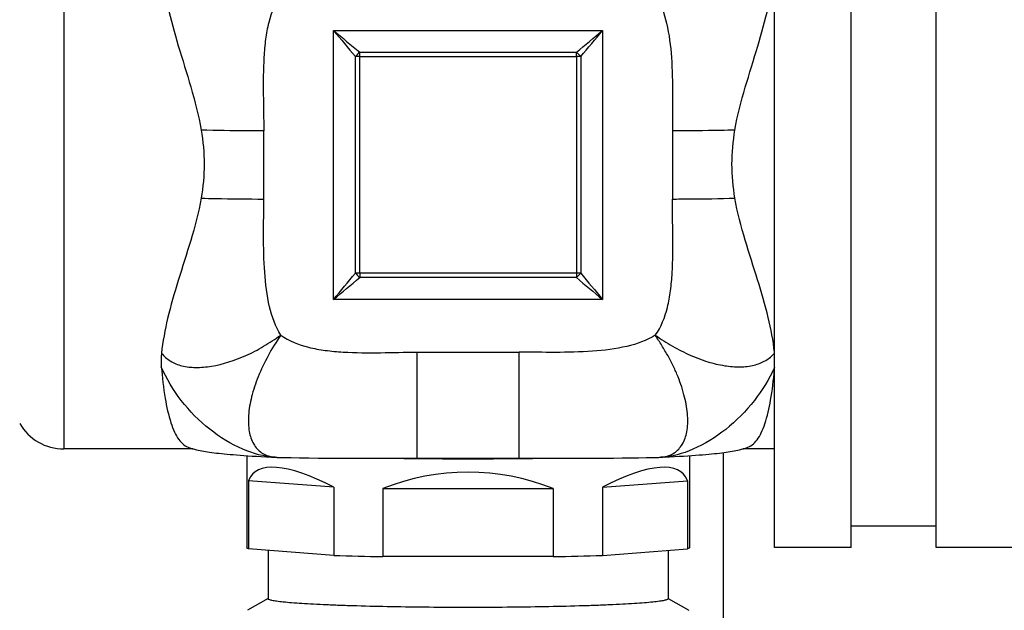
# Model space of a CAD drawing. Units: millimetres. Extents: x 0 to 44582, y -2035 to 11034.
# Drawn here: x 3192 to 3771, y 7068 to 7415 of the extents above; entities that cross this region are included whole.
import ezdxf

# ---------------------------------------------------------------- set-up
doc = ezdxf.new("R2010")
doc.units = ezdxf.units.MM
doc.header["$LTSCALE"] = 20
doc.layers.add('KONSTRUKTIONSELEMENTE', color=7, linetype='Continuous')
doc.layers.add('RUNDUNGEN', color=7, linetype='Continuous')

msp = doc.modelspace()

# ---------------------------------------------------------------- linework, layer by layer
at = {"color": 8, "linetype": 'Continuous'}
for p, q in [((3376.593, 7250.38), (3376.593, 7408.229)), ((3376.593, 7408.229), (3534.593, 7408.229)), ((3534.593, 7408.229), (3534.593, 7250.38)), ((3389.395, 7265.8), (3389.395, 7392.954)), ((3391.955, 7265.815), (3391.955, 7395.512)), ((3391.955, 7395.512), (3519.23, 7395.512)), ((3391.955, 7392.969), (3519.23, 7392.969)), ((3519.23, 7392.969), (3519.23, 7395.512)), ((3519.23, 7392.969), (3519.23, 7263.242)), ((3521.791, 7392.954), (3521.791, 7265.8)), ((3335.593, 7309.323), (3335.593, 7349.285)), ((3575.593, 7349.285), (3575.593, 7309.323)), ((3391.955, 7265.815), (3391.955, 7263.242)), ((3519.23, 7265.815), (3391.955, 7265.815)), ((3519.23, 7263.242), (3391.955, 7263.242)), ((3534.593, 7250.38), (3376.593, 7250.38)), ((3425.593, 7219.409), (3425.593, 7157.244)), ((3425.593, 7219.409), (3485.593, 7219.409)), ((3485.593, 7157.244), (3485.593, 7219.409)), ((3294.176, 7162.624), (3218.203, 7162.624)), ((3605.593, 5750.009), (3605.593, 7160.49)), ((3635.593, 7162.624), (3617.002, 7162.624)), ((3342.262, 7157.745), (3343.42, 7157.702)), ((3343.42, 7157.702), (3346.831, 7157.613)), ((3425.593, 7157.244), (3490.474, 7157.243)), ((3567.641, 7157.699), (3567.65, 7157.699)), ((3567.65, 7157.699), (3568.892, 7157.744)), ((3570.726, 7157.829), (3568.892, 7157.744)), ((3326.67, 7143.913), (3326.67, 7103.952)), ((3376.67, 7140.136), (3326.67, 7143.913)), ((3534.516, 7140.136), (3584.516, 7143.913)), ((3584.516, 7143.913), (3584.516, 7103.952)), ((3376.67, 7140.136), (3376.67, 7100.174)), ((3405.593, 7139.408), (3405.593, 7099.446)), ((3405.593, 7139.408), (3505.593, 7139.408)), ((3505.593, 7139.408), (3505.593, 7099.446)), ((3534.516, 7140.136), (3534.516, 7100.174))]:
    msp.add_line(p, q, dxfattribs=at)
for points in [[(3292.079, 7163.268), (3292.569, 7163.106), (3293.765, 7162.738), (3294.904, 7162.422), (3296.003, 7162.146), (3297.078, 7161.9), (3298.146, 7161.676), (3299.221, 7161.469), (3300.314, 7161.274), (3301.438, 7161.088), (3302.598, 7160.91), (3303.806, 7160.736), (3305.066, 7160.566), (3306.385, 7160.399), (3307.769, 7160.235), (3309.22, 7160.072), (3310.745, 7159.911), (3312.347, 7159.75), (3314.034, 7159.59), (3315.812, 7159.431), (3317.685, 7159.272), (3319.662, 7159.113), (3321.747, 7158.954), (3323.948, 7158.795), (3326.272, 7158.636), (3328.727, 7158.478), (3331.321, 7158.32), (3334.064, 7158.163), (3336.966, 7158.006), (3340.041, 7157.851), (3342.262, 7157.745)], [(3570.726, 7157.829), (3573.844, 7157.982), (3576.784, 7158.136), (3579.56, 7158.292), (3582.183, 7158.449), (3584.662, 7158.606), (3587.006, 7158.765), (3589.224, 7158.923), (3591.323, 7159.082), (3593.31, 7159.241), (3595.192, 7159.4), (3596.976, 7159.559), (3598.667, 7159.719), (3600.274, 7159.88), (3601.801, 7160.042), (3603.253, 7160.205), (3604.638, 7160.369), (3605.958, 7160.537), (3607.219, 7160.707), (3608.428, 7160.881), (3609.591, 7161.06), (3610.718, 7161.246), (3611.819, 7161.442), (3612.905, 7161.651), (3613.989, 7161.877), (3615.082, 7162.125), (3616.193, 7162.401), (3617.341, 7162.717), (3618.548, 7163.086), (3619.088, 7163.264)], [(3346.831, 7157.613), (3351.595, 7157.51), (3356.652, 7157.426), (3361.972, 7157.359), (3367.516, 7157.307), (3373.278, 7157.269), (3379.234, 7157.244), (3385.395, 7157.229), (3391.753, 7157.222), (3398.321, 7157.223), (3405.085, 7157.228)], [(3405.085, 7157.228), (3419.351, 7157.242), (3425.593, 7157.245)], [(3490.474, 7157.243), (3502.383, 7157.233), (3508.18, 7157.229), (3513.881, 7157.227), (3519.483, 7157.229), (3524.992, 7157.236), (3530.407, 7157.249), (3535.742, 7157.269), (3540.964, 7157.299), (3546.055, 7157.339), (3550.986, 7157.39), (3555.736, 7157.454), (3560.284, 7157.531), (3564.613, 7157.623), (3567.634, 7157.699)]]:
    msp.add_lwpolyline(points, dxfattribs=at)
for centre, radius, start, end in [((5643.306, 10130.802), 3542.653, 230.22049, 230.543032), ((6623.896, 10116.784), 4228.623, 219.831269, 220.101315), ((1267.959, 10130.706), 3542.528, 309.456963, 309.779516), ((287.426, 10116.67), 4228.445, 319.89868, 320.168737), ((3423.087, 7361.79), 45.896, 132.713051, 137.232441), ((3391.935, 7171.344), 221.625, 89.994725, 90.656666), ((3488.098, 7361.79), 45.896, 42.767609, 47.287), ((3519.252, 7171.346), 221.622, 89.343574, 90.005523), ((120.755, 9966.385), 4239.949, 320.16529, 320.436124), ((3391.933, 7044.18), 221.634, 89.994297, 90.656211), ((3435.874, 7309.763), 63.978, 223.406472, 226.648145), ((3519.253, 7044.18), 221.634, 89.344037, 90.005949), ((3475.311, 7309.763), 63.978, 313.351913, 316.593586), ((6789.687, 9965.767), 4238.982, 219.563846, 219.834741), ((1121.571, 9959.278), 3524.664, 309.775676, 310.101377), ((5789.181, 9958.761), 3523.989, 229.898593, 230.224356), ((3343.961, 7177.911), 20.215, 261.091256, 267.6946), ((3344.053, 7179.527), 21.834, 267.622474, 268.338391), ((3567.079, 7178.476), 20.785, 271.572873, 275.104058), ((3567.123, 7177.971), 20.278, 275.105739, 277.996936)]:
    msp.add_arc(centre, radius, start, end, dxfattribs=at)
for major_axis, ratio, start_param, end_param in [((-126.378, 123.235), 0.2472789, -0.6817768, 0.1078054), ((126.378, 123.235), 0.2472789, -0.1078054, 0.6817768), ((130, 0), 0.9554288, 1.1760052, 1.9655874)]:
    msp.add_ellipse((3455.593, 7024.756), major_axis=major_axis, ratio=ratio, start_param=start_param, end_param=end_param, dxfattribs=at)
for points, knots in [([(3275.527, 7444.159), (3276.239, 7436.85), (3278.963, 7421.707), (3285.405, 7398.819), (3292.976, 7374.911), (3297.395, 7358.337), (3298.826, 7349.782)], [0, 0, 0, 0, 0.2263688, 0.4727986, 0.7326072, 1, 1, 1, 1]), ([(3612.36, 7349.782), (3613.782, 7358.281), (3618.185, 7374.746), (3625.741, 7398.5), (3632.149, 7421.266), (3634.867, 7436.333), (3635.603, 7443.608)], [0, 0, 0, 0, 0.2671477, 0.52681, 0.7732922, 1, 1, 1, 1]), ([(3345.593, 7429.209), (3342.117, 7424.409), (3338.735, 7415.487), (3336.498, 7402.954), (3335.244, 7388.832), (3335.207, 7370.858), (3335.593, 7356.413), (3335.593, 7349.285)], [0, 0, 0, 0, 0.2178516, 0.3397848, 0.4688705, 0.7379999, 1, 1, 1, 1]), ([(3565.593, 7429.209), (3568.76, 7424.15), (3573.04, 7411.815), (3575.419, 7391.895), (3575.823, 7370.716), (3575.593, 7356.374), (3575.593, 7349.285)], [0, 0, 0, 0, 0.2200284, 0.4711359, 0.7387115, 1, 1, 1, 1]), ([(3298.826, 7349.782), (3299.932, 7343.172), (3301.18, 7329.785), (3299.936, 7316.396), (3298.825, 7309.821)], [0, 0, 0, 0, 0.5012443, 1, 1, 1, 1]), ([(3335.593, 7349.285), (3332.348, 7349.285), (3320.091, 7349.326), (3307.834, 7349.514), (3298.826, 7349.782)], [0, 0, 0, 0, 0.2647228, 1, 1, 1, 1]), ([(3612.36, 7349.783), (3609.547, 7349.698), (3597.293, 7349.394), (3585.035, 7349.285), (3575.593, 7349.285)], [0, 0, 0, 0, 0.2296194, 1, 1, 1, 1]), ([(3612.36, 7309.821), (3611.249, 7316.396), (3610.006, 7329.785), (3611.255, 7343.172), (3612.36, 7349.782)], [0, 0, 0, 0, 0.4987566, 1, 1, 1, 1]), ([(3298.825, 7309.821), (3297.401, 7301.391), (3292.99, 7285.169), (3285.384, 7261.974), (3278.96, 7240.097), (3276.232, 7225.721), (3275.518, 7218.847)], [0, 0, 0, 0, 0.2727925, 0.5346858, 0.7794797, 1, 1, 1, 1]), ([(3298.825, 7309.821), (3301.639, 7309.736), (3313.892, 7309.432), (3326.15, 7309.323), (3335.593, 7309.323)], [0, 0, 0, 0, 0.2296194, 1, 1, 1, 1]), ([(3345.593, 7229.4), (3342.425, 7234.459), (3338.146, 7246.794), (3335.767, 7266.714), (3335.363, 7287.893), (3335.593, 7302.235), (3335.593, 7309.323)], [0, 0, 0, 0, 0.2200284, 0.4711359, 0.7387115, 1, 1, 1, 1]), ([(3565.593, 7229.4), (3569.069, 7234.2), (3572.451, 7243.122), (3574.687, 7255.655), (3575.941, 7269.777), (3575.979, 7287.751), (3575.593, 7302.195), (3575.593, 7309.323)], [0, 0, 0, 0, 0.2178516, 0.3397848, 0.4688705, 0.7379999, 1, 1, 1, 1]), ([(3575.593, 7309.323), (3578.838, 7309.323), (3591.094, 7309.365), (3603.352, 7309.55), (3612.36, 7309.821)], [0, 0, 0, 0, 0.2647228, 1, 1, 1, 1]), ([(3635.6, 7219.488), (3634.851, 7226.325), (3632.052, 7240.602), (3625.626, 7262.323), (3618.115, 7285.359), (3613.772, 7301.46), (3612.36, 7309.821)], [0, 0, 0, 0, 0.2210045, 0.4658685, 0.7275544, 1, 1, 1, 1]), ([(3275.517, 7218.847), (3276.969, 7217.048), (3280.603, 7213.801), (3287.696, 7211.041), (3295.967, 7210.16), (3308.857, 7211.348), (3320.467, 7215.248), (3330.392, 7219.938), (3337.28, 7223.844), (3342.259, 7227.165), (3345.593, 7229.4)], [0, 0, 0, 0, 0.0904855, 0.1862051, 0.2930145, 0.4132652, 0.6904379, 0.7659229, 0.8429578, 1, 1, 1, 1]), ([(3345.593, 7229.4), (3342.82, 7225.556), (3338.003, 7217.599), (3332.216, 7205.453), (3328.252, 7193.694), (3326.349, 7182.843), (3326.568, 7173.352), (3329.043, 7165.537), (3334.013, 7159.932), (3338.537, 7158.302), (3340.83, 7157.94)], [0, 0, 0, 0, 0.1725674, 0.3375656, 0.4891824, 0.6229971, 0.7367651, 0.8319274, 0.9154738, 1, 1, 1, 1]), ([(3345.593, 7229.4), (3350.4, 7225.925), (3359.33, 7222.548), (3371.873, 7220.314), (3386.008, 7219.061), (3403.999, 7219.023), (3418.458, 7219.409), (3425.593, 7219.409)], [0, 0, 0, 0, 0.2178024, 0.339737, 0.4688303, 0.7379801, 1, 1, 1, 1]), ([(3565.593, 7229.4), (3560.527, 7226.234), (3548.18, 7221.959), (3528.243, 7219.583), (3507.044, 7219.179), (3492.688, 7219.409), (3485.593, 7219.409)], [0, 0, 0, 0, 0.2199868, 0.4711014, 0.7386943, 1, 1, 1, 1]), ([(3565.593, 7229.4), (3568.82, 7227.046), (3575.496, 7222.826), (3585.829, 7217.627), (3596.077, 7213.685), (3605.97, 7211.298), (3615.178, 7210.533), (3623.425, 7211.457), (3630.433, 7214.14), (3634.133, 7217.167), (3635.598, 7218.868)], [0, 0, 0, 0, 0.1571184, 0.3097721, 0.4543749, 0.5880062, 0.7087133, 0.8160305, 0.9117174, 1, 1, 1, 1]), ([(3569.944, 7157.891), (3572.305, 7158.222), (3576.95, 7159.723), (3582.028, 7165.338), (3584.58, 7173.127), (3584.875, 7182.634), (3582.986, 7193.519), (3579.769, 7203.127), (3576.314, 7211.154), (3573.081, 7217.281), (3569.412, 7223.338), (3566.872, 7227.371), (3565.593, 7229.4)], [0, 0, 0, 0, 0.0863714, 0.1694617, 0.2641429, 0.3774755, 0.5109423, 0.6623684, 0.7435092, 0.8273395, 0.9131137, 1, 1, 1, 1]), ([(3275.518, 7218.847), (3275.448, 7218.172), (3275.229, 7215.53), (3275.252, 7212.866), (3275.419, 7210.901)], [0, 0, 0, 0, 0.2562157, 1, 1, 1, 1]), ([(3275.419, 7210.901), (3275.951, 7204.673), (3277.228, 7193.572), (3279.939, 7180.674), (3282.94, 7172.67), (3285.416, 7168.267), (3288.409, 7165.011), (3290.849, 7163.686), (3292.079, 7163.268)], [0, 0, 0, 0, 0.3573592, 0.6385568, 0.7503895, 0.844814, 0.9257291, 1, 1, 1, 1]), ([(3342.2, 7157.748), (3335.726, 7158.046), (3321.875, 7161.972), (3303.041, 7173.714), (3286.548, 7190.289), (3278.366, 7203.844), (3275.419, 7210.901)], [0, 0, 0, 0, 0.2184866, 0.4733476, 0.7421365, 1, 1, 1, 1]), ([(3635.604, 7210.52), (3632.564, 7203.571), (3624.207, 7190.224), (3607.827, 7173.738), (3589.136, 7161.934), (3575.362, 7158.035), (3568.927, 7157.745)], [0, 0, 0, 0, 0.2570708, 0.5271466, 0.7816805, 1, 1, 1, 1]), ([(3619.088, 7163.264), (3620.291, 7163.671), (3622.676, 7164.951), (3625.63, 7168.08), (3628.077, 7172.321), (3631.052, 7180.01), (3633.759, 7192.414), (3635.059, 7203.092), (3635.606, 7209.084)], [0, 0, 0, 0, 0.0751968, 0.1568697, 0.2515812, 0.3633669, 0.6437832, 1, 1, 1, 1])]:
    msp.add_open_spline(points, degree=3, knots=knots, dxfattribs=at)
at = {"layer": 'KONSTRUKTIONSELEMENTE', "color": 8, "linetype": 'Continuous'}
for p, q in [((3635.593, 7104.874), (3635.593, 7559.874)), ((3680.593, 7104.874), (3680.593, 7559.874)), ((3730.593, 7104.874), (3730.593, 7559.874)), ((3325.593, 7158.683), (3325.593, 7104.68)), ((3585.593, 7158.669), (3585.593, 7104.68)), ((3730.593, 7117.374), (3680.593, 7117.374)), ((3376.67, 7100.174), (3326.67, 7103.952)), ((3338.093, 7103.089), (3338.093, 7074.708)), ((3534.516, 7100.174), (3584.516, 7103.952)), ((3573.093, 7103.089), (3573.093, 7074.708)), ((3680.593, 7104.874), (3635.593, 7104.874)), ((3775.593, 7104.874), (3730.593, 7104.874)), ((3505.593, 7099.446), (3405.593, 7099.446)), ((3338.093, 7074.903), (3325.965, 7067.927)), ((3573.093, 7074.903), (3585.221, 7067.927))]:
    msp.add_line(p, q, dxfattribs=at)
for centre, radius, start, end in [((3452.752, 9788.677), 2631.794, 269.068536, 269.408303), ((3455.593, 10086.968), 2930.098, 269.412986, 270.587016), ((3459.125, 9736.687), 2579.8, 270.588284, 270.93675), ((3441.426, 9096.916), 1997.792, 268.142502, 268.972272), ((3473.377, 8953.294), 1854.129, 270.99558, 271.889645)]:
    msp.add_arc(centre, radius, start, end, dxfattribs=at)
for points, knots in [([(3326.67, 7103.952), (3326.39, 7104.046), (3325.99, 7104.175), (3325.593, 7104.529), (3325.593, 7104.68)], [0, 0, 0, 0, 0.6612131, 1, 1, 1, 1]), ([(3585.593, 7104.68), (3585.593, 7104.529), (3585.195, 7104.175), (3584.796, 7104.046), (3584.516, 7103.952)], [0, 0, 0, 0, 0.3387869, 1, 1, 1, 1]), ([(3573.093, 7074.708), (3573.093, 7074.612), (3572.91, 7074.379), (3572.151, 7074.021), (3570.482, 7073.599), (3567.686, 7073.147), (3563.805, 7072.691), (3558.89, 7072.249), (3552.979, 7071.826), (3546.132, 7071.429), (3538.413, 7071.061), (3529.896, 7070.728), (3517.19, 7070.32), (3499.984, 7069.929), (3478.223, 7069.646), (3455.593, 7069.551), (3432.962, 7069.646), (3411.202, 7069.929), (3393.996, 7070.32), (3381.29, 7070.728), (3372.773, 7071.061), (3365.054, 7071.429), (3358.206, 7071.826), (3352.295, 7072.249), (3347.38, 7072.691), (3343.499, 7073.147), (3340.703, 7073.599), (3339.035, 7074.021), (3338.275, 7074.379), (3338.093, 7074.612), (3338.093, 7074.708)], [0, 0, 0, 0, 0.0012233, 0.003313, 0.0107901, 0.022847, 0.0394384, 0.0604292, 0.0856284, 0.1148003, 0.1476688, 0.1839199, 0.2232065, 0.3093547, 0.4028135, 0.5, 0.5971865, 0.6906453, 0.7767935, 0.8160801, 0.8523312, 0.8851997, 0.9143716, 0.9395708, 0.9605616, 0.977153, 0.9892099, 0.996687, 0.9987767, 1, 1, 1, 1])]:
    msp.add_open_spline(points, degree=3, knots=knots, dxfattribs=at)
at = {"layer": 'RUNDUNGEN', "color": 8, "linetype": 'Continuous'}
msp.add_line((3218.203, 7512.124), (3218.203, 7162.624), dxfattribs=at)
msp.add_arc((3218.203, 7192.624), 30, 210, 270, dxfattribs=at)

doc.saveas('drawing.dxf')
